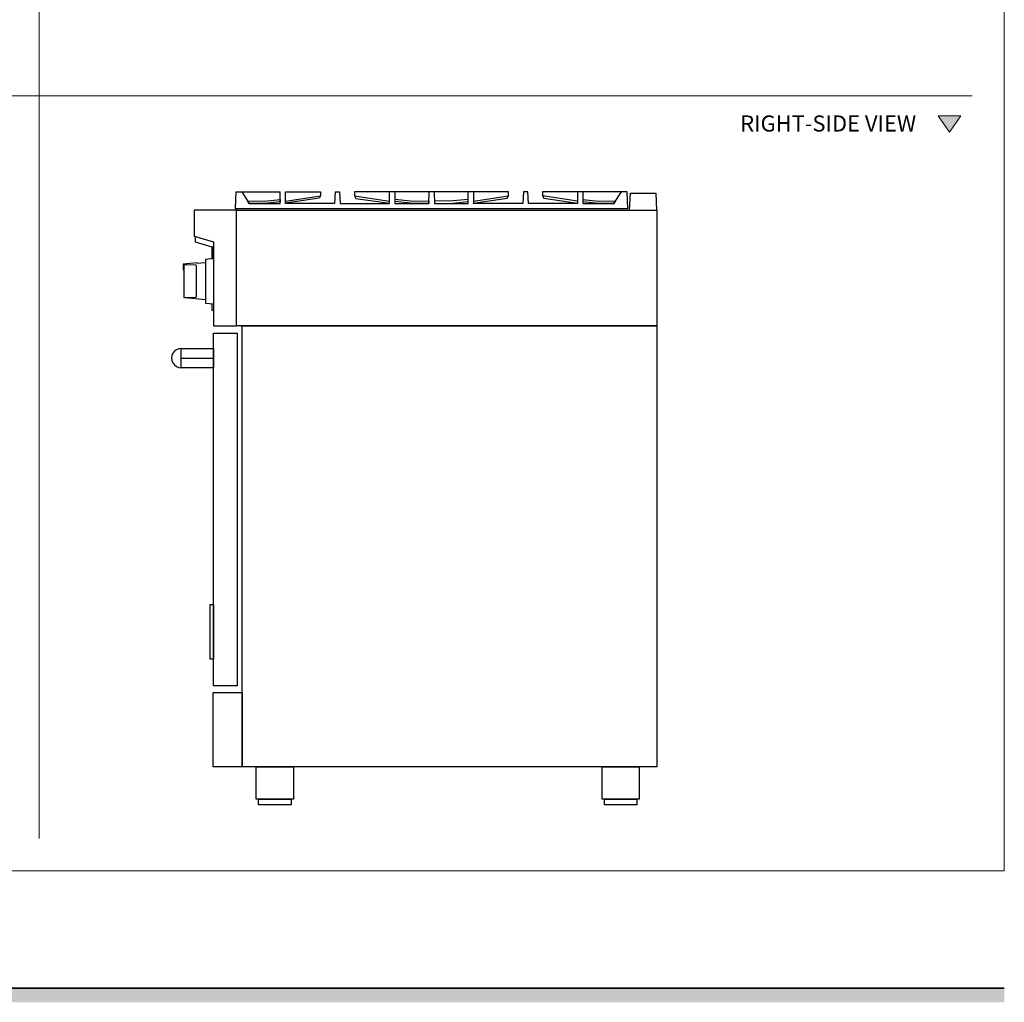
# Model space of a CAD drawing. Units: millimetres. Extents: x 1899 to 4946, y 1015 to 4230.
# Drawn here: x 3373 to 4903, y 1095 to 2623 of the extents above; entities that cross this region are included whole.
import ezdxf

# ---------------------------------------------------------------- set-up
doc = ezdxf.new("R2010")
doc.units = ezdxf.units.MM
doc.layers.add('Accento 36 dx', color=7, linetype='Continuous')
for name, color, linetype, lineweight, true_color in [('Annotazioni - Testo_Num_Penna__3', 7, 'Continuous', 18, 0xff6600), ('Disegni e Immagini_Num_Penna__3', 7, 'Continuous', 18, 0xff6600), ('Disegno 2D - Generale_Num_Penna__3', 7, 'Continuous', 18, 0xff6600)]:
    doc.layers.add(name, color=color, linetype=linetype, lineweight=lineweight, true_color=true_color)
for name, color, linetype, lineweight in [('Disegni e Immagini_Num_Penna__1', 7, 'Continuous', 13), ('Disegni e Immagini_Num_Penna__7', 7, 'Continuous', 35), ('Disegno 2D - Generale_Num_Penna__1', 7, 'Continuous', 13)]:
    doc.layers.add(name, color=color, linetype=linetype, lineweight=lineweight)
doc.styles.add('GENERATED_STYLE_2', font='txt')

msp = doc.modelspace()

# ---------------------------------------------------------------- hatches: boundary and pattern name
at = {"layer": 'Disegni e Immagini_Num_Penna__7', "linetype": 'Continuous', "lineweight": 35}
msp.add_hatch(color=7, dxfattribs=at).paths.add_polyline_path([(4902.6, 1095.4), (4902.6, 1117.4), (1900, 1117.4), (1900, 1095.4)])
at = {"layer": 'Disegno 2D - Generale_Num_Penna__3', "linetype": 'Continuous', "lineweight": 18, "true_color": 0xff6600}
msp.add_hatch(color=30, dxfattribs=at).paths.add_polyline_path([(4834.9, 2473.2), (4799.8, 2473.2), (4817.3, 2448)])

# ---------------------------------------------------------------- linework, layer by layer
at = {"layer": 'Accento 36 dx'}
for p, q in [((3708.4, 2355.1), (3707.5, 2329.1)), ((3708.4, 2355.1), (3717.5, 2355.1)), ((3717.5, 2355.1), (3729.3, 2336.9)), ((3717.5, 2355.1), (3777.2, 2355.1)), ((3729.4, 2336.9), (3726.5, 2341.2)), ((3726.5, 2341.2), (3753.1, 2340.8)), ((3753.1, 2340.8), (3777.2, 2343.3)), ((3777.2, 2336.9), (3777.2, 2355.1)), ((3777.2, 2343.3), (3777.2, 2339.7)), ((3785.5, 2336.9), (3785.5, 2355.1)), ((3785.5, 2355.1), (3839.8, 2355.1)), ((3785.5, 2340.8), (3839.9, 2349)), ((3837.8, 2345.2), (3785.5, 2337.4)), ((3839.9, 2349), (3837.8, 2345.2)), ((3839.8, 2355.1), (3839.9, 2349)), ((3862.8, 2355.1), (3861.9, 2336.9)), ((3862.8, 2355.1), (3869.7, 2355.2)), ((3869.7, 2355.2), (3870.7, 2336.9)), ((4069.6, 2355.1), (3892.8, 2355.1)), ((3892.8, 2355.1), (3892.8, 2349)), ((3892.8, 2349), (3894.9, 2345.1)), ((3892.8, 2349), (3947.2, 2340.8)), ((3894.9, 2345.1), (3947.2, 2337.4)), ((3947.2, 2337.4), (3947.2, 2355.1)), ((3955.4, 2355.1), (3955.5, 2336.9)), ((3955.5, 2343.6), (3984.4, 2340.8)), ((3984.4, 2340.8), (4008.1, 2341.2)), ((4008.1, 2336.9), (4008.7, 2355.1)), ((4008.1, 2341.2), (4008.1, 2336.9)), ((4016.4, 2355), (4017, 2336.9)), ((4040.7, 2340.8), (4017, 2341.2)), ((4017, 2341.2), (4017, 2336.9)), ((4069.6, 2343.5), (4040.7, 2340.8)), ((4077.9, 2355.1), (4069.6, 2355.1)), ((4069.6, 2336.9), (4069.6, 2355.1)), ((4132.3, 2355.1), (4077.9, 2355.1)), ((4077.9, 2355.1), (4077.9, 2337.4)), ((4077.9, 2340.8), (4132.3, 2349.1)), ((4077.9, 2337.4), (4130.3, 2345.2)), ((4130.3, 2345.2), (4132.3, 2349)), ((4132.3, 2349), (4132.3, 2355.1)), ((4155.3, 2355.2), (4154.4, 2336.9)), ((4162.2, 2355.2), (4155.3, 2355.2)), ((4163.1, 2336.9), (4162.2, 2355.2)), ((4316.7, 2355.1), (4185.2, 2355.1)), ((4185.2, 2355.1), (4185.2, 2349)), ((4185.2, 2349), (4187.3, 2345.2)), ((4239.6, 2340.8), (4185.2, 2349)), ((4187.3, 2345.2), (4239.6, 2337.4)), ((4239.6, 2355.1), (4239.6, 2336.9)), ((4247.9, 2355.1), (4247.9, 2336.9)), ((4247.9, 2343.3), (4272.1, 2340.8)), ((4272.1, 2340.8), (4298.6, 2341.2)), ((4295.8, 2336.9), (4307.6, 2355.1)), ((4298.6, 2341.2), (4295.8, 2336.9)), ((4317.5, 2329.1), (4316.7, 2355.1)), ((4320.4, 2326.6), (4321.5, 2353.1)), ((4321.5, 2353.1), (4361, 2353.1)), ((4361, 2353.1), (4362.2, 2326.6)), ((3709.3, 2326.6), (3643.5, 2326.6)), ((3643.5, 2326.6), (3643.5, 2286.2)), ((3707.5, 2329.1), (4317.5, 2329.1)), ((3729.3, 2336.9), (3777.2, 2336.9)), ((3753.3, 2337.2), (3729.4, 2336.9)), ((3777.2, 2339.7), (3753.3, 2337.2)), ((3785.5, 2337.4), (3785.5, 2340.8)), ((3861.9, 2336.9), (3785.5, 2336.9)), ((3870.7, 2336.9), (3947.2, 2336.9)), ((3947.2, 2336.9), (3947.2, 2337.4)), ((3984.2, 2337.2), (3955.5, 2340)), ((3955.5, 2336.9), (4008.1, 2336.9)), ((4008.1, 2336.9), (3984.2, 2337.2)), ((4017, 2336.9), (4040.9, 2337.2)), ((4017, 2336.9), (4069.6, 2336.9)), ((4040.9, 2337.2), (4069.6, 2340)), ((4077.9, 2336.9), (4077.9, 2337.4)), ((4154.4, 2336.9), (4077.9, 2336.9)), ((4239.6, 2336.9), (4163.1, 2336.9)), ((4271.8, 2337.2), (4247.9, 2339.7)), ((4247.9, 2336.9), (4295.8, 2336.9)), ((4295.8, 2336.9), (4271.8, 2337.2)), ((3643.5, 2286.2), (3673.5, 2277.5)), ((3645.1, 2285.7), (3645.1, 2277.3)), ((3645.1, 2277.3), (3671, 2269.9)), ((3671, 2269.9), (3671, 2251.2)), ((3673.5, 2269.2), (3671, 2269.9)), ((3673.5, 2277.5), (3673.5, 2147.1)), ((3673.5, 2251.4), (3673.5, 2269.2)), ((3671, 2251.2), (3673.5, 2251.4)), ((3629.5, 2190.8), (3661.5, 2187.9)), ((3671, 2181.5), (3671, 2171.2)), ((3671, 2171.2), (3673.5, 2171.2)), ((3673.5, 2147.1), (3709.3, 2147.1)), ((3623.7, 2096.9), (3673.6, 2096.9))]:
    msp.add_line(p, q, dxfattribs=at)
for points in [[(3709.3, 2326.6), (4362.4, 2326.6), (4362.4, 2147.1), (3709.3, 2147.1)], [(3718.4, 2147.1), (4362.4, 2147.1), (4362.4, 1461.6), (3718.4, 1461.6)], [(3673.6, 2135.3), (3710.6, 2135.3), (3710.6, 1587.2), (3673.6, 1587.2)], [(3623.7, 2111.9), (3673.6, 2111.9), (3673.6, 2081.9), (3623.7, 2081.9)], [(3668.3, 1713.8), (3673.6, 1713.8), (3673.6, 1628.8), (3668.3, 1628.8)], [(3673.4, 1577.1), (3718.4, 1577.1), (3718.4, 1461.6), (3673.4, 1461.6)], [(3740.1, 1461.6), (3797.9, 1461.6), (3797.9, 1411.2), (3740.1, 1411.2)], [(4277.5, 1461.6), (4335.3, 1461.6), (4335.3, 1411.2), (4277.5, 1411.2)], [(3743.7, 1411.2), (3794.3, 1411.2), (3794.3, 1402.5), (3743.7, 1402.5)], [(4331.7, 1402.5), (4281.1, 1402.5), (4281.1, 1411.2), (4331.7, 1411.2)]]:
    msp.add_lwpolyline(points, close=True, dxfattribs=at)
for points in [[(3673.5, 2251.4), (3661.5, 2250.3), (3661.5, 2182.4), (3673.5, 2181.3)], [(3661.5, 2244.8), (3648.5, 2243.7), (3648.5, 2244.4), (3648.5, 2244.6), (3648.3, 2244.7), (3648.2, 2244.7), (3627, 2242.9), (3626.8, 2242.8), (3626.6, 2242.6), (3626.5, 2242.3), (3626.5, 2233.9), (3627.5, 2233.9)], [(3647.5, 2240.8), (3646.5, 2241.2), (3628.5, 2241.9), (3628.2, 2241.9), (3628, 2241.7), (3627.8, 2241.5), (3627.6, 2241.3), (3627.5, 2241), (3627.5, 2240.7), (3627.5, 2192), (3627.5, 2191.7), (3627.6, 2191.4), (3627.8, 2191.2), (3628, 2191), (3628.2, 2190.8), (3628.5, 2190.8), (3646.5, 2191.5), (3647.5, 2191.9), (3647.5, 2240.8)]]:
    msp.add_lwpolyline(points, dxfattribs=at)
msp.add_arc((3623.7, 2096.9), 15, 89.9999, 270.0001, dxfattribs=at)
at = {"layer": 'Disegni e Immagini_Num_Penna__1', "color": 7, "linetype": 'Continuous', "lineweight": 13}
for p in [(4902.6, 3677.2), (1900, 1300)]:
    msp.add_line(p, (4902.6, 1300), dxfattribs=at)
at = {"layer": 'Disegni e Immagini_Num_Penna__3', "color": 30, "linetype": 'Continuous', "lineweight": 18, "true_color": 0xff6600}
for p, q in [((3402.6, 3627.2), (3402.6, 1350)), ((1950, 2504.7), (4852.6, 2504.7))]:
    msp.add_line(p, q, dxfattribs=at)
at = {"layer": 'Disegni e Immagini_Num_Penna__7', "color": 7, "linetype": 'Continuous', "lineweight": 35}
msp.add_line((1900, 1117.4), (4902.6, 1117.4), dxfattribs=at)
at = {"layer": 'Disegno 2D - Generale_Num_Penna__1', "color": 7, "linetype": 'Continuous', "lineweight": 13, "flags": 128}
msp.add_lwpolyline([(4834.9, 2473.2), (4799.8, 2473.2), (4817.3, 2448)], close=True, dxfattribs=at)

# ---------------------------------------------------------------- texts
at = {"layer": 'Annotazioni - Testo_Num_Penna__3', "color": 30, "linetype": 'Continuous', "lineweight": 18, "true_color": 0xff6600, "insert": (4628.9, 2474), "char_height": 25, "attachment_point": 2, "style": 'GENERATED_STYLE_2'}
msp.add_mtext('\\A1;RIGHT-SIDE VIEW', dxfattribs=at)

doc.saveas('drawing.dxf')
